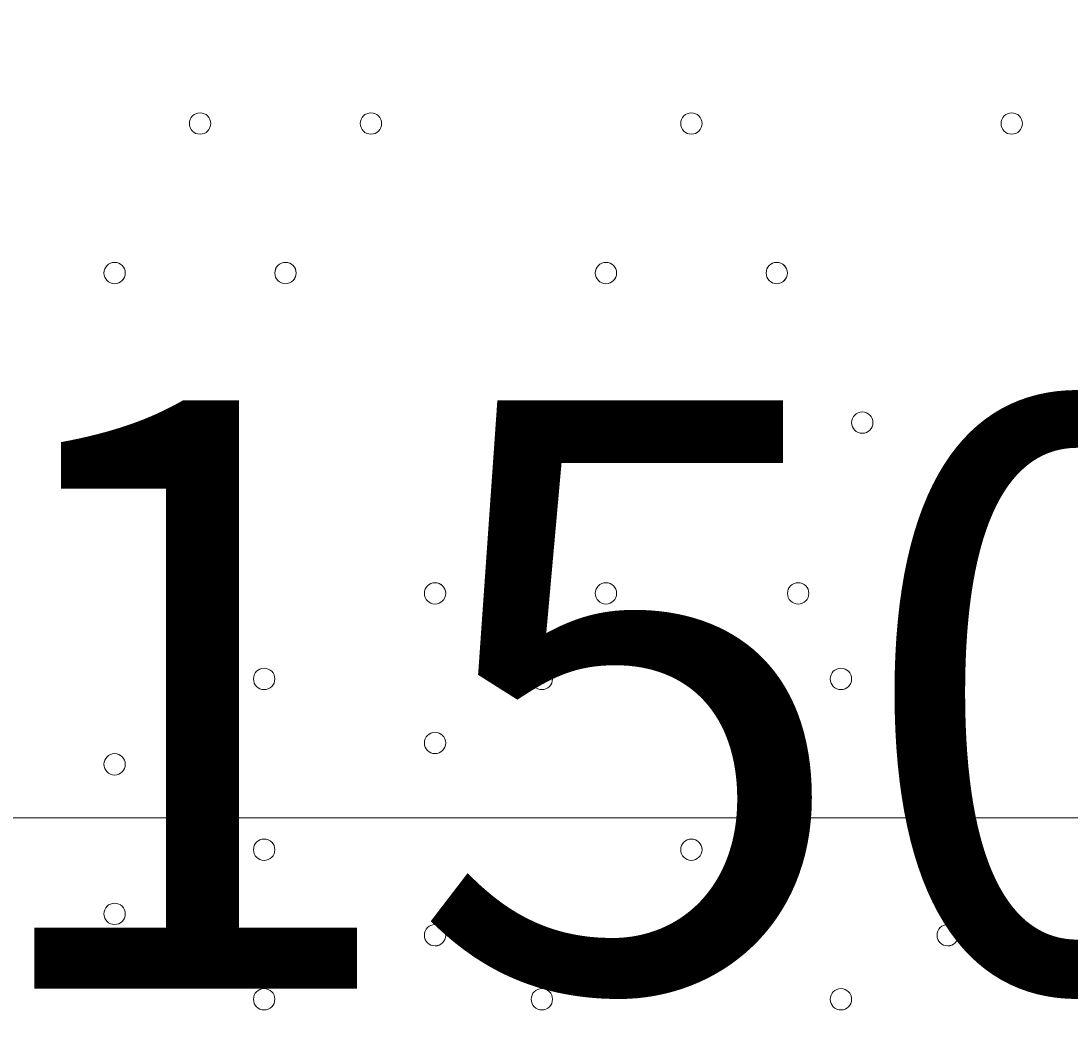
# Model space of a CAD drawing. Units: millimetres. Extents: x -3665 to 11638, y -10984 to 794.
# Drawn here: x 6534 to 6846, y -5456 to -5152 of the extents above; entities that cross this region are included whole.
import ezdxf

# ---------------------------------------------------------------- set-up
doc = ezdxf.new("R2010")
doc.units = ezdxf.units.MM
doc.header["$MEASUREMENT"] = 0
doc.layers.add('Layer 6', color=7, linetype='Continuous', lineweight=0)

# ---------------------------------------------------------------- blocks, each defined once
blk = doc.blocks.new('Block_1')
at = {"layer": 'Layer 6', "color": 7, "lineweight": 5}
blk.add_open_spline([(6159.18, -4752.17), (6159.18, -4752.17), (7302.18, -4752.17), (7302.18, -4752.17), (7302.18, -4752.17), (7333.94, -4752.17), (7346.64, -4802.97), (7359.33, -4853.77), (7403.79, -5107.77), (7403.79, -5317.32), (7403.79, -5526.87), (7391.08, -5679.27), (7365.69, -5793.57), (7340.29, -5907.87), (7340.29, -5907.87), (7340.29, -5907.87), (7340.29, -5907.87), (7333.96, -5945.97), (7302.19, -5945.97), (7270.41, -5945.97), (6152.84, -5945.97), (6152.84, -5945.97), (6152.84, -5945.97), (6127.44, -5945.97), (6114.74, -5895.17), (6102.04, -5844.37), (6044.88, -5545.92), (6051.23, -5349.07), (6057.59, -5152.22), (6082.98, -4961.72), (6102.03, -4872.82), (6121.09, -4783.92), (6121.09, -4764.87), (6140.14, -4758.52), (6159.18, -4752.17), (6159.18, -4752.17), (6159.18, -4752.17)], degree=3, knots=[0, 0, 0, 0, 1, 1, 1, 2, 2, 2, 3, 3, 3, 4, 4, 4, 5, 5, 5, 6, 6, 6, 7, 7, 7, 8, 8, 8, 9, 9, 9, 10, 10, 10, 11, 11, 11, 12, 12, 12, 12], dxfattribs=at)
blk = doc.blocks.new('Block_9')
at = {"layer": 'Layer 6', "color": 253, "lineweight": 9}
blk.add_line((2152.66, -5389.34), (8206.56, -5389.34), dxfattribs=at)

msp = doc.modelspace()

# ---------------------------------------------------------------- linework, layer by layer
at = {"layer": 'Layer 6', "color": 1, "lineweight": 15}
msp.add_open_spline([(-721.16, -2195.53), (-919.97, -2268.17), (-1106.6, -2383.9), (-1266.1, -2543.39), (-1266.1, -2543.39), (-3079.67, -4356.92), (-3079.67, -4356.92), (-3665.48, -4942.69), (-3665.48, -5892.43), (-3079.71, -6478.24), (-3079.71, -6478.24), (-2376.73, -7181.24), (-2376.73, -7181.24), (-2095.44, -7462.53), (-1713.9, -7620.59), (-1316.09, -7620.59), (-1316.06, -7620.59), (-1316.09, -7620.59), (-1316.06, -7620.59), (-918.25, -7620.59), (-536.67, -7462.57), (-255.38, -7181.28), (-255.38, -7181.28), (290.6, -6635.3), (290.6, -6635.3), (290.6, -6635.3), (290.6, -6724.23), (290.6, -6724.23), (288.43, -6757.22), (286.93, -6790.41), (286.93, -6823.96), (286.93, -6823.96), (286.93, -8223.94), (286.93, -8223.94), (286.93, -8668.12), (480.14, -9067.02), (786.92, -9341.67), (786.92, -9341.67), (786.92, -9920.96), (786.92, -9920.96), (786.92, -10473.24), (1234.64, -10920.97), (1786.93, -10920.97), (1786.93, -10920.97), (2792.41, -10920.97), (2792.41, -10920.97), (3344.69, -10920.97), (3792.42, -10473.24), (3792.42, -9920.96), (3792.42, -9920.96), (3792.42, -9341.68), (3792.42, -9341.68), (4099.2, -9067.03), (4292.41, -8668.12), (4292.41, -8223.94), (4292.41, -8223.94), (4292.41, -7729.92), (4292.41, -7729.92), (4391.68, -7683.25), (4485.16, -7626.28), (4571.13, -7559.96), (4571.13, -7559.96), (4706.57, -7581.3), (4706.57, -7581.3), (4974.99, -8118.13), (5519.54, -8495.34), (6159.92, -8520.91), (6159.92, -8520.91), (6239.3, -8524.08), (6239.3, -8524.08), (6261.97, -8525.01), (6284.6, -8525.45), (6307.2, -8525.45), (6333.44, -8525.45), (6359.6, -8524.73), (6385.7, -8523.53), (6385.7, -8523.53), (6960.05, -9097.89), (6960.05, -9097.89), (7252.98, -9390.83), (7636.8, -9537.24), (8020.72, -9537.24), (8048.49, -9537.24), (8076.24, -9536.25), (8103.98, -9534.72), (8103.98, -9534.72), (8491.53, -9922.27), (8491.53, -9922.27), (8686.8, -10117.54), (8942.7, -10215.17), (9198.64, -10215.17), (9454.57, -10215.17), (9710.47, -10117.54), (9905.74, -9922.27), (9905.74, -9922.27), (10340.55, -9487.46), (10340.55, -9487.46), (10731.05, -9096.96), (10731.08, -8463.82), (10340.58, -8073.28), (10340.58, -8073.28), (9953.06, -7685.72), (9953.06, -7685.72), (9954.59, -7658.06), (9955.56, -7630.32), (9955.56, -7602.48), (9955.56, -7204.64), (9797.53, -6823.09), (9516.24, -6541.77), (9516.24, -6541.77), (8948.25, -5973.78), (8948.25, -5973.78), (8949.37, -5948.69), (8950.14, -5923.56), (8950.14, -5898.34), (8950.14, -5898.34), (8950.14, -5822.16), (8950.14, -5822.16), (8950.14, -5523.34), (8872.79, -5242.69), (8737.41, -4998.7), (8737.41, -4998.7), (8737.41, -4894.29), (8737.41, -4894.29), (8737.41, -4703.25), (8701.31, -4520.75), (8636.2, -4352.7), (8416.25, -3506.95), (7646.22, -2880.7), (6732.57, -2880.7), (6508.58, -2880.7), (6293.29, -2918.46), (6092.59, -2987.76), (6020.64, -2992.93), (5949.67, -3001.63), (5880.14, -3014.54), (5880.14, -3014.54), (5880.1, -3014.36), (5880.1, -3014.36), (5880.1, -3014.36), (4856.9, -3175.66), (4856.9, -3175.66), (5053.07, -2894.54), (5161.48, -2558.68), (5163.13, -2211.11), (5165.27, -1760.25), (4988.19, -1326.99), (4670.86, -1006.67), (4670.86, -1006.67), (4459.75, -793.55), (4459.75, -793.55), (4416.7, -750.09), (4371.82, -709.57), (4325.47, -671.74), (4006.07, -392.24), (3607.01, -251.88), (3207.52, -251.88), (2775.23, -251.88), (2342.7, -415.76), (2011.28, -743.98), (1981.4, -773.6), (1947.96, -794.76), (1910.55, -808.95), (1892.55, -811.82), (1874.59, -815.01), (1856.63, -818.46), (1808.13, -823.4), (1759.46, -830.17), (1710.7, -839.41), (925.18, -988.1), (188.48, -1340.94), (-419.75, -1859.74), (-537.55, -1960.22), (-637.87, -2073.5), (-721.16, -2195.53)], degree=3, knots=[0, 0, 0, 0, 1, 1, 1, 2, 2, 2, 3, 3, 3, 4, 4, 4, 5, 5, 5, 6, 6, 6, 7, 7, 7, 8, 8, 8, 9, 9, 9, 10, 10, 10, 11, 11, 11, 12, 12, 12, 13, 13, 13, 14, 14, 14, 15, 15, 15, 16, 16, 16, 17, 17, 17, 18, 18, 18, 19, 19, 19, 20, 20, 20, 21, 21, 21, 22, 22, 22, 23, 23, 23, 24, 24, 24, 25, 25, 25, 26, 26, 26, 27, 27, 27, 28, 28, 28, 29, 29, 29, 30, 30, 30, 31, 31, 31, 32, 32, 32, 33, 33, 33, 34, 34, 34, 35, 35, 35, 36, 36, 36, 37, 37, 37, 38, 38, 38, 39, 39, 39, 40, 40, 40, 41, 41, 41, 42, 42, 42, 43, 43, 43, 44, 44, 44, 45, 45, 45, 46, 46, 46, 47, 47, 47, 48, 48, 48, 49, 49, 49, 50, 50, 50, 51, 51, 51, 52, 52, 52, 53, 53, 53, 54, 54, 54, 55, 55, 55, 56, 56, 56, 57, 57, 57, 58, 58, 58, 58], dxfattribs=at)
at = {"layer": 'Layer 6', "color": 253, "lineweight": 9}
msp.add_open_spline([(4702.91, -7579.62), (4702.91, -7579.62), (5879.02, -7764.96), (5879.02, -7764.96), (5879.02, -7764.96), (5878.99, -7764.5), (5878.99, -7764.5), (5992.7, -7785.72), (6109.79, -7797.34), (6229.66, -7797.34), (6229.66, -7797.34), (6306.55, -7797.34), (6306.55, -7797.34), (7355.89, -7797.34), (8206.56, -6946.68), (8206.56, -5897.34), (8206.56, -5897.34), (8206.56, -4881.34), (8206.56, -4881.34), (8206.56, -3832), (7355.89, -2981.34), (6306.55, -2981.34), (6306.55, -2981.34), (6229.66, -2981.34), (6229.66, -2981.34), (6110.41, -2981.34), (5993.8, -2992.51), (5880.65, -3013.52), (5880.65, -3013.52), (5880.6, -3013.34), (5880.6, -3013.34), (5880.6, -3013.34), (3491.42, -3389.98), (3491.42, -3389.98), (3491.42, -3389.98), (3491.44, -3390.09), (3491.44, -3390.09), (2738.84, -3470.53), (2152.66, -4107.38), (2152.66, -4881.34), (2152.66, -4881.34), (2152.66, -5897.34), (2152.66, -5897.34), (2152.66, -6671.35), (2738.93, -7308.24), (3491.6, -7388.61), (3491.6, -7388.61), (3491.42, -7388.7), (3491.42, -7388.7), (3491.42, -7388.7), (4573.31, -7559.2), (4573.31, -7559.2)], degree=3, knots=[0, 0, 0, 0, 1, 1, 1, 2, 2, 2, 3, 3, 3, 4, 4, 4, 5, 5, 5, 6, 6, 6, 7, 7, 7, 8, 8, 8, 9, 9, 9, 10, 10, 10, 11, 11, 11, 12, 12, 12, 13, 13, 13, 14, 14, 14, 15, 15, 15, 16, 16, 16, 17, 17, 17, 17], dxfattribs=at)
at = {"layer": 'Layer 6', "color": 7, "lineweight": 9}
for points in [[(6583.87, -5182.95), (6583.87, -5184.7), (6585.29, -5186.13), (6587.04, -5186.13), (6588.79, -5186.13), (6590.22, -5184.7), (6590.22, -5182.95), (6590.22, -5181.2), (6588.79, -5179.78), (6587.04, -5179.78), (6585.29, -5179.78), (6583.87, -5181.2), (6583.87, -5182.95)], [(6590.22, -5182.95), (6590.22, -5181.2), (6588.8, -5179.78), (6587.04, -5179.78), (6585.29, -5179.78), (6583.87, -5181.2), (6583.87, -5182.95), (6583.87, -5184.7), (6585.29, -5186.13), (6587.04, -5186.13), (6588.79, -5186.13), (6590.22, -5184.71), (6590.22, -5182.95)], [(6590.22, -5182.95), (6590.22, -5181.2), (6588.8, -5179.78), (6587.04, -5179.78), (6585.29, -5179.78), (6583.87, -5181.2), (6583.87, -5182.95), (6583.87, -5184.7), (6585.29, -5186.13), (6587.04, -5186.13), (6588.79, -5186.13), (6590.22, -5184.71), (6590.22, -5182.95)], [(6634.67, -5182.95), (6634.67, -5184.7), (6636.09, -5186.13), (6637.84, -5186.13), (6639.59, -5186.13), (6641.02, -5184.7), (6641.02, -5182.95), (6641.02, -5181.2), (6639.59, -5179.78), (6637.84, -5179.78), (6636.09, -5179.78), (6634.67, -5181.2), (6634.67, -5182.95)], [(6641.02, -5182.95), (6641.02, -5181.2), (6639.6, -5179.78), (6637.84, -5179.78), (6636.09, -5179.78), (6634.67, -5181.2), (6634.67, -5182.95), (6634.67, -5184.7), (6636.09, -5186.13), (6637.84, -5186.13), (6639.59, -5186.13), (6641.02, -5184.71), (6641.02, -5182.95)], [(6641.02, -5182.95), (6641.02, -5181.2), (6639.6, -5179.78), (6637.84, -5179.78), (6636.09, -5179.78), (6634.67, -5181.2), (6634.67, -5182.95), (6634.67, -5184.7), (6636.09, -5186.13), (6637.84, -5186.13), (6639.59, -5186.13), (6641.02, -5184.71), (6641.02, -5182.95)], [(6729.92, -5182.95), (6729.92, -5184.7), (6731.34, -5186.13), (6733.09, -5186.13), (6734.84, -5186.13), (6736.27, -5184.7), (6736.27, -5182.95), (6736.27, -5181.2), (6734.84, -5179.78), (6733.09, -5179.78), (6731.34, -5179.78), (6729.92, -5181.2), (6729.92, -5182.95)], [(6736.27, -5182.95), (6736.27, -5181.2), (6734.85, -5179.78), (6733.09, -5179.78), (6731.34, -5179.78), (6729.92, -5181.2), (6729.92, -5182.95), (6729.92, -5184.7), (6731.34, -5186.13), (6733.09, -5186.13), (6734.84, -5186.13), (6736.27, -5184.71), (6736.27, -5182.95)], [(6736.27, -5182.95), (6736.27, -5181.2), (6734.85, -5179.78), (6733.09, -5179.78), (6731.34, -5179.78), (6729.92, -5181.2), (6729.92, -5182.95), (6729.92, -5184.7), (6731.34, -5186.13), (6733.09, -5186.13), (6734.84, -5186.13), (6736.27, -5184.71), (6736.27, -5182.95)], [(6825.16, -5182.95), (6825.16, -5184.7), (6826.59, -5186.13), (6828.34, -5186.13), (6830.09, -5186.13), (6831.51, -5184.7), (6831.51, -5182.95), (6831.51, -5181.2), (6830.09, -5179.78), (6828.34, -5179.78), (6826.59, -5179.78), (6825.16, -5181.2), (6825.16, -5182.95)], [(6831.52, -5182.95), (6831.52, -5181.2), (6830.1, -5179.78), (6828.34, -5179.78), (6826.59, -5179.78), (6825.17, -5181.2), (6825.16, -5182.95), (6825.16, -5184.7), (6826.59, -5186.13), (6828.34, -5186.13), (6830.09, -5186.13), (6831.51, -5184.71), (6831.52, -5182.95)], [(6831.52, -5182.95), (6831.52, -5181.2), (6830.1, -5179.78), (6828.34, -5179.78), (6826.59, -5179.78), (6825.17, -5181.2), (6825.16, -5182.95), (6825.16, -5184.7), (6826.59, -5186.13), (6828.34, -5186.13), (6830.09, -5186.13), (6831.51, -5184.71), (6831.52, -5182.95)], [(6558.47, -5227.4), (6558.47, -5229.15), (6559.89, -5230.58), (6561.64, -5230.58), (6563.4, -5230.58), (6564.82, -5229.15), (6564.82, -5227.4), (6564.82, -5225.65), (6563.4, -5224.23), (6561.64, -5224.23), (6559.89, -5224.23), (6558.47, -5225.65), (6558.47, -5227.4)], [(6564.82, -5227.4), (6564.82, -5225.65), (6563.4, -5224.23), (6561.64, -5224.23), (6559.89, -5224.23), (6558.47, -5225.65), (6558.47, -5227.4), (6558.47, -5229.15), (6559.89, -5230.58), (6561.64, -5230.58), (6563.4, -5230.58), (6564.82, -5229.16), (6564.82, -5227.4)], [(6564.82, -5227.4), (6564.82, -5225.65), (6563.4, -5224.23), (6561.64, -5224.23), (6559.89, -5224.23), (6558.47, -5225.65), (6558.47, -5227.4), (6558.47, -5229.15), (6559.89, -5230.58), (6561.64, -5230.58), (6563.4, -5230.58), (6564.82, -5229.16), (6564.82, -5227.4)], [(6609.26, -5227.4), (6609.26, -5229.15), (6610.69, -5230.58), (6612.44, -5230.58), (6614.19, -5230.58), (6615.61, -5229.15), (6615.61, -5227.4), (6615.61, -5225.65), (6614.19, -5224.23), (6612.44, -5224.23), (6610.69, -5224.23), (6609.26, -5225.65), (6609.26, -5227.4)], [(6615.62, -5227.4), (6615.62, -5225.65), (6614.2, -5224.23), (6612.44, -5224.23), (6610.69, -5224.23), (6609.27, -5225.65), (6609.26, -5227.4), (6609.26, -5229.15), (6610.69, -5230.58), (6612.44, -5230.58), (6614.19, -5230.58), (6615.61, -5229.16), (6615.62, -5227.4)], [(6615.62, -5227.4), (6615.62, -5225.65), (6614.2, -5224.23), (6612.44, -5224.23), (6610.69, -5224.23), (6609.27, -5225.65), (6609.26, -5227.4), (6609.26, -5229.15), (6610.69, -5230.58), (6612.44, -5230.58), (6614.19, -5230.58), (6615.61, -5229.16), (6615.62, -5227.4)], [(6704.52, -5227.4), (6704.52, -5229.15), (6705.94, -5230.58), (6707.69, -5230.58), (6709.45, -5230.58), (6710.87, -5229.15), (6710.87, -5227.4), (6710.87, -5225.65), (6709.45, -5224.23), (6707.69, -5224.23), (6705.94, -5224.23), (6704.52, -5225.65), (6704.52, -5227.4)], [(6710.87, -5227.4), (6710.87, -5225.65), (6709.45, -5224.23), (6707.69, -5224.23), (6705.94, -5224.23), (6704.52, -5225.65), (6704.52, -5227.4), (6704.52, -5229.15), (6705.94, -5230.58), (6707.69, -5230.58), (6709.45, -5230.58), (6710.87, -5229.16), (6710.87, -5227.4)], [(6710.87, -5227.4), (6710.87, -5225.65), (6709.45, -5224.23), (6707.69, -5224.23), (6705.94, -5224.23), (6704.52, -5225.65), (6704.52, -5227.4), (6704.52, -5229.15), (6705.94, -5230.58), (6707.69, -5230.58), (6709.45, -5230.58), (6710.87, -5229.16), (6710.87, -5227.4)], [(6755.32, -5227.4), (6755.32, -5229.15), (6756.74, -5230.58), (6758.49, -5230.58), (6760.24, -5230.58), (6761.66, -5229.15), (6761.66, -5227.4), (6761.66, -5225.65), (6760.24, -5224.23), (6758.49, -5224.23), (6756.74, -5224.23), (6755.32, -5225.65), (6755.32, -5227.4)], [(6761.67, -5227.4), (6761.67, -5225.65), (6760.25, -5224.23), (6758.49, -5224.23), (6756.74, -5224.23), (6755.32, -5225.65), (6755.32, -5227.4), (6755.32, -5229.15), (6756.74, -5230.58), (6758.49, -5230.58), (6760.24, -5230.58), (6761.66, -5229.16), (6761.67, -5227.4)], [(6761.67, -5227.4), (6761.67, -5225.65), (6760.25, -5224.23), (6758.49, -5224.23), (6756.74, -5224.23), (6755.32, -5225.65), (6755.32, -5227.4), (6755.32, -5229.15), (6756.74, -5230.58), (6758.49, -5230.58), (6760.24, -5230.58), (6761.66, -5229.16), (6761.67, -5227.4)], [(6685.47, -5271.85), (6685.47, -5273.6), (6686.89, -5275.03), (6688.64, -5275.03), (6690.39, -5275.03), (6691.82, -5273.6), (6691.82, -5271.85), (6691.82, -5270.1), (6690.39, -5268.68), (6688.64, -5268.68), (6686.89, -5268.68), (6685.47, -5270.1), (6685.47, -5271.85)], [(6691.82, -5271.85), (6691.82, -5270.1), (6690.4, -5268.68), (6688.64, -5268.68), (6686.89, -5268.68), (6685.47, -5270.1), (6685.47, -5271.85), (6685.47, -5273.6), (6686.89, -5275.03), (6688.64, -5275.03), (6690.39, -5275.03), (6691.82, -5273.61), (6691.82, -5271.85)], [(6691.82, -5271.85), (6691.82, -5270.1), (6690.4, -5268.68), (6688.64, -5268.68), (6686.89, -5268.68), (6685.47, -5270.1), (6685.47, -5271.85), (6685.47, -5273.6), (6686.89, -5275.03), (6688.64, -5275.03), (6690.39, -5275.03), (6691.82, -5273.61), (6691.82, -5271.85)], [(6729.92, -5271.85), (6729.92, -5273.6), (6731.34, -5275.03), (6733.09, -5275.03), (6734.84, -5275.03), (6736.27, -5273.6), (6736.27, -5271.85), (6736.27, -5270.1), (6734.84, -5268.68), (6733.09, -5268.68), (6731.34, -5268.68), (6729.92, -5270.1), (6729.92, -5271.85)], [(6736.27, -5271.85), (6736.27, -5270.1), (6734.85, -5268.68), (6733.09, -5268.68), (6731.34, -5268.68), (6729.92, -5270.1), (6729.92, -5271.85), (6729.92, -5273.6), (6731.34, -5275.03), (6733.09, -5275.03), (6734.84, -5275.03), (6736.27, -5273.61), (6736.27, -5271.85)], [(6736.27, -5271.85), (6736.27, -5270.1), (6734.85, -5268.68), (6733.09, -5268.68), (6731.34, -5268.68), (6729.92, -5270.1), (6729.92, -5271.85), (6729.92, -5273.6), (6731.34, -5275.03), (6733.09, -5275.03), (6734.84, -5275.03), (6736.27, -5273.61), (6736.27, -5271.85)], [(6780.71, -5271.85), (6780.71, -5273.6), (6782.14, -5275.03), (6783.89, -5275.03), (6785.64, -5275.03), (6787.06, -5273.6), (6787.06, -5271.85), (6787.06, -5270.1), (6785.64, -5268.68), (6783.89, -5268.68), (6782.14, -5268.68), (6780.71, -5270.1), (6780.71, -5271.85)], [(6787.07, -5271.85), (6787.07, -5270.1), (6785.64, -5268.68), (6783.89, -5268.68), (6782.14, -5268.68), (6780.72, -5270.1), (6780.71, -5271.85), (6780.71, -5273.6), (6782.14, -5275.03), (6783.89, -5275.03), (6785.64, -5275.03), (6787.06, -5273.61), (6787.07, -5271.85)], [(6787.07, -5271.85), (6787.07, -5270.1), (6785.64, -5268.68), (6783.89, -5268.68), (6782.14, -5268.68), (6780.72, -5270.1), (6780.71, -5271.85), (6780.71, -5273.6), (6782.14, -5275.03), (6783.89, -5275.03), (6785.64, -5275.03), (6787.06, -5273.61), (6787.07, -5271.85)], [(6558.47, -5278.2), (6558.47, -5279.96), (6559.89, -5281.38), (6561.64, -5281.38), (6563.4, -5281.38), (6564.82, -5279.96), (6564.82, -5278.2), (6564.82, -5276.45), (6563.4, -5275.03), (6561.64, -5275.03), (6559.89, -5275.03), (6558.47, -5276.45), (6558.47, -5278.2)], [(6564.82, -5278.2), (6564.82, -5276.45), (6563.4, -5275.03), (6561.64, -5275.03), (6559.89, -5275.03), (6558.47, -5276.45), (6558.47, -5278.2), (6558.47, -5279.96), (6559.89, -5281.38), (6561.64, -5281.38), (6563.4, -5281.38), (6564.82, -5279.96), (6564.82, -5278.2)], [(6564.82, -5278.2), (6564.82, -5276.45), (6563.4, -5275.03), (6561.64, -5275.03), (6559.89, -5275.03), (6558.47, -5276.45), (6558.47, -5278.2), (6558.47, -5279.96), (6559.89, -5281.38), (6561.64, -5281.38), (6563.4, -5281.38), (6564.82, -5279.96), (6564.82, -5278.2)], [(6653.72, -5322.65), (6653.72, -5324.41), (6655.14, -5325.83), (6656.89, -5325.83), (6658.64, -5325.83), (6660.06, -5324.41), (6660.06, -5322.65), (6660.06, -5320.9), (6658.64, -5319.48), (6656.89, -5319.48), (6655.14, -5319.48), (6653.72, -5320.9), (6653.72, -5322.65)], [(6660.07, -5322.65), (6660.07, -5320.9), (6658.65, -5319.48), (6656.89, -5319.48), (6655.14, -5319.48), (6653.72, -5320.9), (6653.72, -5322.65), (6653.72, -5324.41), (6655.14, -5325.83), (6656.89, -5325.83), (6658.64, -5325.83), (6660.06, -5324.41), (6660.07, -5322.65)], [(6660.07, -5322.65), (6660.07, -5320.9), (6658.65, -5319.48), (6656.89, -5319.48), (6655.14, -5319.48), (6653.72, -5320.9), (6653.72, -5322.65), (6653.72, -5324.41), (6655.14, -5325.83), (6656.89, -5325.83), (6658.64, -5325.83), (6660.06, -5324.41), (6660.07, -5322.65)], [(6704.52, -5322.65), (6704.52, -5324.41), (6705.94, -5325.83), (6707.69, -5325.83), (6709.45, -5325.83), (6710.87, -5324.41), (6710.87, -5322.65), (6710.87, -5320.9), (6709.45, -5319.48), (6707.69, -5319.48), (6705.94, -5319.48), (6704.52, -5320.9), (6704.52, -5322.65)], [(6710.87, -5322.65), (6710.87, -5320.9), (6709.45, -5319.48), (6707.69, -5319.48), (6705.94, -5319.48), (6704.52, -5320.9), (6704.52, -5322.65), (6704.52, -5324.41), (6705.94, -5325.83), (6707.69, -5325.83), (6709.45, -5325.83), (6710.87, -5324.41), (6710.87, -5322.65)], [(6710.87, -5322.65), (6710.87, -5320.9), (6709.45, -5319.48), (6707.69, -5319.48), (6705.94, -5319.48), (6704.52, -5320.9), (6704.52, -5322.65), (6704.52, -5324.41), (6705.94, -5325.83), (6707.69, -5325.83), (6709.45, -5325.83), (6710.87, -5324.41), (6710.87, -5322.65)], [(6761.67, -5322.65), (6761.67, -5324.41), (6763.09, -5325.83), (6764.84, -5325.83), (6766.6, -5325.83), (6768.02, -5324.41), (6768.02, -5322.65), (6768.02, -5320.9), (6766.6, -5319.48), (6764.84, -5319.48), (6763.09, -5319.48), (6761.67, -5320.9), (6761.67, -5322.65)], [(6768.02, -5322.65), (6768.02, -5320.9), (6766.6, -5319.48), (6764.84, -5319.48), (6763.09, -5319.48), (6761.67, -5320.9), (6761.67, -5322.65), (6761.67, -5324.41), (6763.09, -5325.83), (6764.84, -5325.83), (6766.6, -5325.83), (6768.02, -5324.41), (6768.02, -5322.65)], [(6768.02, -5322.65), (6768.02, -5320.9), (6766.6, -5319.48), (6764.84, -5319.48), (6763.09, -5319.48), (6761.67, -5320.9), (6761.67, -5322.65), (6761.67, -5324.41), (6763.09, -5325.83), (6764.84, -5325.83), (6766.6, -5325.83), (6768.02, -5324.41), (6768.02, -5322.65)], [(6806.12, -5322.65), (6806.12, -5324.41), (6807.54, -5325.83), (6809.29, -5325.83), (6811.05, -5325.83), (6812.47, -5324.41), (6812.47, -5322.65), (6812.47, -5320.9), (6811.05, -5319.48), (6809.29, -5319.48), (6807.54, -5319.48), (6806.12, -5320.9), (6806.12, -5322.65)], [(6812.47, -5322.65), (6812.47, -5320.9), (6811.05, -5319.48), (6809.29, -5319.48), (6807.54, -5319.48), (6806.12, -5320.9), (6806.12, -5322.65), (6806.12, -5324.41), (6807.54, -5325.83), (6809.29, -5325.83), (6811.05, -5325.83), (6812.47, -5324.41), (6812.47, -5322.65)], [(6812.47, -5322.65), (6812.47, -5320.9), (6811.05, -5319.48), (6809.29, -5319.48), (6807.54, -5319.48), (6806.12, -5320.9), (6806.12, -5322.65), (6806.12, -5324.41), (6807.54, -5325.83), (6809.29, -5325.83), (6811.05, -5325.83), (6812.47, -5324.41), (6812.47, -5322.65)], [(6602.92, -5348.05), (6602.92, -5349.81), (6604.34, -5351.23), (6606.09, -5351.23), (6607.85, -5351.23), (6609.27, -5349.81), (6609.27, -5348.05), (6609.27, -5346.3), (6607.85, -5344.88), (6606.09, -5344.88), (6604.34, -5344.88), (6602.92, -5346.3), (6602.92, -5348.05)], [(6609.27, -5348.05), (6609.27, -5346.3), (6607.85, -5344.88), (6606.09, -5344.88), (6604.34, -5344.88), (6602.92, -5346.3), (6602.92, -5348.05), (6602.92, -5349.81), (6604.34, -5351.23), (6606.09, -5351.23), (6607.85, -5351.23), (6609.27, -5349.81), (6609.27, -5348.05)], [(6609.27, -5348.05), (6609.27, -5346.3), (6607.85, -5344.88), (6606.09, -5344.88), (6604.34, -5344.88), (6602.92, -5346.3), (6602.92, -5348.05), (6602.92, -5349.81), (6604.34, -5351.23), (6606.09, -5351.23), (6607.85, -5351.23), (6609.27, -5349.81), (6609.27, -5348.05)], [(6685.47, -5348.05), (6685.47, -5349.81), (6686.89, -5351.23), (6688.64, -5351.23), (6690.39, -5351.23), (6691.82, -5349.81), (6691.82, -5348.05), (6691.82, -5346.3), (6690.39, -5344.88), (6688.64, -5344.88), (6686.89, -5344.88), (6685.47, -5346.3), (6685.47, -5348.05)], [(6691.82, -5348.05), (6691.82, -5346.3), (6690.4, -5344.88), (6688.64, -5344.88), (6686.89, -5344.88), (6685.47, -5346.3), (6685.47, -5348.05), (6685.47, -5349.81), (6686.89, -5351.23), (6688.64, -5351.23), (6690.39, -5351.23), (6691.82, -5349.81), (6691.82, -5348.05)], [(6691.82, -5348.05), (6691.82, -5346.3), (6690.4, -5344.88), (6688.64, -5344.88), (6686.89, -5344.88), (6685.47, -5346.3), (6685.47, -5348.05), (6685.47, -5349.81), (6686.89, -5351.23), (6688.64, -5351.23), (6690.39, -5351.23), (6691.82, -5349.81), (6691.82, -5348.05)], [(6774.37, -5348.05), (6774.37, -5349.81), (6775.79, -5351.23), (6777.54, -5351.23), (6779.3, -5351.23), (6780.72, -5349.81), (6780.72, -5348.05), (6780.72, -5346.3), (6779.3, -5344.88), (6777.54, -5344.88), (6775.79, -5344.88), (6774.37, -5346.3), (6774.37, -5348.05)], [(6780.72, -5348.05), (6780.72, -5346.3), (6779.3, -5344.88), (6777.54, -5344.88), (6775.79, -5344.88), (6774.37, -5346.3), (6774.37, -5348.05), (6774.37, -5349.81), (6775.79, -5351.23), (6777.54, -5351.23), (6779.3, -5351.23), (6780.72, -5349.81), (6780.72, -5348.05)], [(6780.72, -5348.05), (6780.72, -5346.3), (6779.3, -5344.88), (6777.54, -5344.88), (6775.79, -5344.88), (6774.37, -5346.3), (6774.37, -5348.05), (6774.37, -5349.81), (6775.79, -5351.23), (6777.54, -5351.23), (6779.3, -5351.23), (6780.72, -5349.81), (6780.72, -5348.05)], [(6653.72, -5367.1), (6653.72, -5368.85), (6655.14, -5370.27), (6656.89, -5370.27), (6658.64, -5370.27), (6660.06, -5368.85), (6660.06, -5367.1), (6660.06, -5365.35), (6658.64, -5363.92), (6656.89, -5363.92), (6655.14, -5363.92), (6653.72, -5365.35), (6653.72, -5367.1)], [(6660.07, -5367.1), (6660.07, -5365.35), (6658.65, -5363.93), (6656.89, -5363.92), (6655.14, -5363.92), (6653.72, -5365.35), (6653.72, -5367.1), (6653.72, -5368.85), (6655.14, -5370.27), (6656.89, -5370.28), (6658.64, -5370.28), (6660.06, -5368.86), (6660.07, -5367.1)], [(6660.07, -5367.1), (6660.07, -5365.35), (6658.65, -5363.93), (6656.89, -5363.92), (6655.14, -5363.92), (6653.72, -5365.35), (6653.72, -5367.1), (6653.72, -5368.85), (6655.14, -5370.27), (6656.89, -5370.28), (6658.64, -5370.28), (6660.06, -5368.86), (6660.07, -5367.1)], [(6806.12, -5367.1), (6806.12, -5368.85), (6807.54, -5370.27), (6809.29, -5370.27), (6811.05, -5370.27), (6812.47, -5368.85), (6812.47, -5367.1), (6812.47, -5365.35), (6811.05, -5363.92), (6809.29, -5363.92), (6807.54, -5363.92), (6806.12, -5365.35), (6806.12, -5367.1)], [(6812.47, -5367.1), (6812.47, -5365.35), (6811.05, -5363.93), (6809.29, -5363.92), (6807.54, -5363.92), (6806.12, -5365.35), (6806.12, -5367.1), (6806.12, -5368.85), (6807.54, -5370.27), (6809.29, -5370.28), (6811.05, -5370.28), (6812.47, -5368.86), (6812.47, -5367.1)], [(6812.47, -5367.1), (6812.47, -5365.35), (6811.05, -5363.93), (6809.29, -5363.92), (6807.54, -5363.92), (6806.12, -5365.35), (6806.12, -5367.1), (6806.12, -5368.85), (6807.54, -5370.27), (6809.29, -5370.28), (6811.05, -5370.28), (6812.47, -5368.86), (6812.47, -5367.1)], [(6558.47, -5373.45), (6558.47, -5375.21), (6559.89, -5376.63), (6561.64, -5376.63), (6563.4, -5376.63), (6564.82, -5375.21), (6564.82, -5373.45), (6564.82, -5371.7), (6563.4, -5370.28), (6561.64, -5370.28), (6559.89, -5370.28), (6558.47, -5371.7), (6558.47, -5373.45)], [(6564.82, -5373.45), (6564.82, -5371.7), (6563.4, -5370.28), (6561.64, -5370.28), (6559.89, -5370.28), (6558.47, -5371.7), (6558.47, -5373.45), (6558.47, -5375.21), (6559.89, -5376.63), (6561.64, -5376.63), (6563.4, -5376.63), (6564.82, -5375.21), (6564.82, -5373.45)], [(6564.82, -5373.45), (6564.82, -5371.7), (6563.4, -5370.28), (6561.64, -5370.28), (6559.89, -5370.28), (6558.47, -5371.7), (6558.47, -5373.45), (6558.47, -5375.21), (6559.89, -5376.63), (6561.64, -5376.63), (6563.4, -5376.63), (6564.82, -5375.21), (6564.82, -5373.45)], [(6602.92, -5398.85), (6602.92, -5400.6), (6604.34, -5402.03), (6606.09, -5402.03), (6607.85, -5402.03), (6609.27, -5400.6), (6609.27, -5398.85), (6609.27, -5397.1), (6607.85, -5395.68), (6606.09, -5395.68), (6604.34, -5395.68), (6602.92, -5397.1), (6602.92, -5398.85)], [(6609.27, -5398.85), (6609.27, -5397.1), (6607.85, -5395.68), (6606.09, -5395.68), (6604.34, -5395.68), (6602.92, -5397.1), (6602.92, -5398.85), (6602.92, -5400.6), (6604.34, -5402.03), (6606.09, -5402.03), (6607.85, -5402.03), (6609.27, -5400.61), (6609.27, -5398.85)], [(6609.27, -5398.85), (6609.27, -5397.1), (6607.85, -5395.68), (6606.09, -5395.68), (6604.34, -5395.68), (6602.92, -5397.1), (6602.92, -5398.85), (6602.92, -5400.6), (6604.34, -5402.03), (6606.09, -5402.03), (6607.85, -5402.03), (6609.27, -5400.61), (6609.27, -5398.85)], [(6729.92, -5398.85), (6729.92, -5400.6), (6731.34, -5402.03), (6733.09, -5402.03), (6734.84, -5402.03), (6736.27, -5400.6), (6736.27, -5398.85), (6736.27, -5397.1), (6734.84, -5395.68), (6733.09, -5395.68), (6731.34, -5395.68), (6729.92, -5397.1), (6729.92, -5398.85)], [(6558.47, -5417.9), (6558.47, -5419.66), (6559.89, -5421.08), (6561.64, -5421.08), (6563.4, -5421.08), (6564.82, -5419.66), (6564.82, -5417.9), (6564.82, -5416.15), (6563.4, -5414.73), (6561.64, -5414.73), (6559.89, -5414.73), (6558.47, -5416.15), (6558.47, -5417.9)], [(6564.82, -5417.9), (6564.82, -5416.15), (6563.4, -5414.73), (6561.64, -5414.73), (6559.89, -5414.73), (6558.47, -5416.15), (6558.47, -5417.9), (6558.47, -5419.66), (6559.89, -5421.08), (6561.64, -5421.08), (6563.4, -5421.08), (6564.82, -5419.66), (6564.82, -5417.9)], [(6564.82, -5417.9), (6564.82, -5416.15), (6563.4, -5414.73), (6561.64, -5414.73), (6559.89, -5414.73), (6558.47, -5416.15), (6558.47, -5417.9), (6558.47, -5419.66), (6559.89, -5421.08), (6561.64, -5421.08), (6563.4, -5421.08), (6564.82, -5419.66), (6564.82, -5417.9)], [(6653.72, -5424.25), (6653.72, -5426), (6655.14, -5427.42), (6656.89, -5427.42), (6658.64, -5427.42), (6660.06, -5426), (6660.06, -5424.25), (6660.06, -5422.5), (6658.64, -5421.07), (6656.89, -5421.07), (6655.14, -5421.07), (6653.72, -5422.5), (6653.72, -5424.25)], [(6660.07, -5424.25), (6660.07, -5422.5), (6658.65, -5421.08), (6656.89, -5421.07), (6655.14, -5421.07), (6653.72, -5422.5), (6653.72, -5424.25), (6653.72, -5426), (6655.14, -5427.42), (6656.89, -5427.43), (6658.64, -5427.43), (6660.06, -5426.01), (6660.07, -5424.25)], [(6660.07, -5424.25), (6660.07, -5422.5), (6658.65, -5421.08), (6656.89, -5421.07), (6655.14, -5421.07), (6653.72, -5422.5), (6653.72, -5424.25), (6653.72, -5426), (6655.14, -5427.42), (6656.89, -5427.43), (6658.64, -5427.43), (6660.06, -5426.01), (6660.07, -5424.25)], [(6806.12, -5424.25), (6806.12, -5426), (6807.54, -5427.42), (6809.29, -5427.42), (6811.05, -5427.42), (6812.47, -5426), (6812.47, -5424.25), (6812.47, -5422.5), (6811.05, -5421.07), (6809.29, -5421.07), (6807.54, -5421.07), (6806.12, -5422.5), (6806.12, -5424.25)], [(6812.47, -5424.25), (6812.47, -5422.5), (6811.05, -5421.08), (6809.29, -5421.07), (6807.54, -5421.07), (6806.12, -5422.5), (6806.12, -5424.25), (6806.12, -5426), (6807.54, -5427.42), (6809.29, -5427.43), (6811.05, -5427.43), (6812.47, -5426.01), (6812.47, -5424.25)], [(6812.47, -5424.25), (6812.47, -5422.5), (6811.05, -5421.08), (6809.29, -5421.07), (6807.54, -5421.07), (6806.12, -5422.5), (6806.12, -5424.25), (6806.12, -5426), (6807.54, -5427.42), (6809.29, -5427.43), (6811.05, -5427.43), (6812.47, -5426.01), (6812.47, -5424.25)], [(6602.92, -5443.3), (6602.92, -5445.05), (6604.34, -5446.48), (6606.09, -5446.48), (6607.85, -5446.48), (6609.27, -5445.05), (6609.27, -5443.3), (6609.27, -5441.55), (6607.85, -5440.13), (6606.09, -5440.13), (6604.34, -5440.13), (6602.92, -5441.55), (6602.92, -5443.3)], [(6609.27, -5443.3), (6609.27, -5441.55), (6607.85, -5440.13), (6606.09, -5440.13), (6604.34, -5440.13), (6602.92, -5441.55), (6602.92, -5443.3), (6602.92, -5445.05), (6604.34, -5446.48), (6606.09, -5446.48), (6607.85, -5446.48), (6609.27, -5445.06), (6609.27, -5443.3)], [(6609.27, -5443.3), (6609.27, -5441.55), (6607.85, -5440.13), (6606.09, -5440.13), (6604.34, -5440.13), (6602.92, -5441.55), (6602.92, -5443.3), (6602.92, -5445.05), (6604.34, -5446.48), (6606.09, -5446.48), (6607.85, -5446.48), (6609.27, -5445.06), (6609.27, -5443.3)], [(6685.47, -5443.3), (6685.47, -5445.05), (6686.89, -5446.48), (6688.64, -5446.48), (6690.39, -5446.48), (6691.82, -5445.05), (6691.82, -5443.3), (6691.82, -5441.55), (6690.39, -5440.13), (6688.64, -5440.13), (6686.89, -5440.13), (6685.47, -5441.55), (6685.47, -5443.3)], [(6691.82, -5443.3), (6691.82, -5441.55), (6690.4, -5440.13), (6688.64, -5440.13), (6686.89, -5440.13), (6685.47, -5441.55), (6685.47, -5443.3), (6685.47, -5445.05), (6686.89, -5446.48), (6688.64, -5446.48), (6690.39, -5446.48), (6691.82, -5445.06), (6691.82, -5443.3)], [(6691.82, -5443.3), (6691.82, -5441.55), (6690.4, -5440.13), (6688.64, -5440.13), (6686.89, -5440.13), (6685.47, -5441.55), (6685.47, -5443.3), (6685.47, -5445.05), (6686.89, -5446.48), (6688.64, -5446.48), (6690.39, -5446.48), (6691.82, -5445.06), (6691.82, -5443.3)], [(6774.37, -5443.3), (6774.37, -5445.05), (6775.79, -5446.48), (6777.54, -5446.48), (6779.3, -5446.48), (6780.72, -5445.05), (6780.72, -5443.3), (6780.72, -5441.55), (6779.3, -5440.13), (6777.54, -5440.13), (6775.79, -5440.13), (6774.37, -5441.55), (6774.37, -5443.3)], [(6780.72, -5443.3), (6780.72, -5441.55), (6779.3, -5440.13), (6777.54, -5440.13), (6775.79, -5440.13), (6774.37, -5441.55), (6774.37, -5443.3), (6774.37, -5445.05), (6775.79, -5446.48), (6777.54, -5446.48), (6779.3, -5446.48), (6780.72, -5445.06), (6780.72, -5443.3)], [(6780.72, -5443.3), (6780.72, -5441.55), (6779.3, -5440.13), (6777.54, -5440.13), (6775.79, -5440.13), (6774.37, -5441.55), (6774.37, -5443.3), (6774.37, -5445.05), (6775.79, -5446.48), (6777.54, -5446.48), (6779.3, -5446.48), (6780.72, -5445.06), (6780.72, -5443.3)]]:
    msp.add_open_spline(points, degree=3, knots=[0, 0, 0, 0, 1, 1, 1, 2, 2, 2, 3, 3, 3, 4, 4, 4, 4], dxfattribs=at)

# ---------------------------------------------------------------- block references
at = {"layer": 'Layer 6'}
for name in ['Block_9', 'Block_1']:
    msp.add_blockref(name, (0, 0), dxfattribs=at)

# ---------------------------------------------------------------- texts
at = {"layer": 'Layer 6', "insert": (6516.8, -5440.12), "char_height": 0.2, "attachment_point": 7}
msp.add_mtext('\\C7;\\FArial|b0|i0|c1;\\H174.836667;\\W1.000000;1500', dxfattribs=at)

doc.saveas('drawing.dxf')
